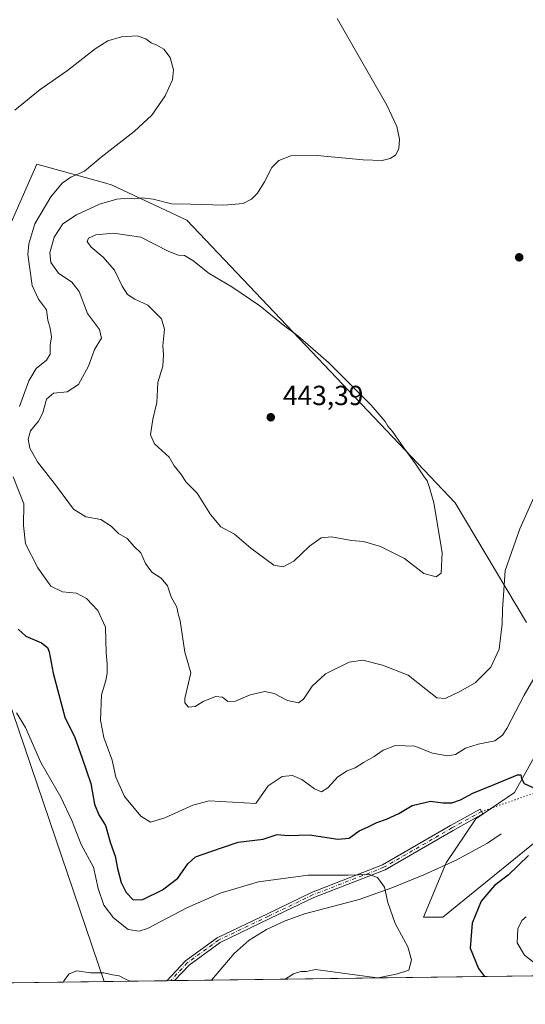
# Model space of a CAD drawing. Units: metres. Extents: x 590845 to 594333, y 4694324 to 4696683.
# Drawn here: x 591468 to 591651, y 4694324 to 4694681 of the extents above; entities that cross this region are included whole.
import ezdxf

# ---------------------------------------------------------------- set-up
doc = ezdxf.new("R2010")
doc.units = ezdxf.units.M
doc.header["$MEASUREMENT"] = 0
doc.linetypes.add('DGN Style 4', pattern=[2.6384748266838614, 1.318413404963828, -0.6592067024819142, 0.001648016756204785, -0.6592067024819142])
doc.linetypes.add('DGN Style 5', pattern=[1.1536117293433497, 0.4944050268614355, -0.6592067024819142])
for name, color, linetype, lineweight in [('Camino Cxs', 7, 'Continuous', 0), ('Camino eje', 30, 'DGN Style 4', 13), ('Comarca CxS', 21, 'Continuous', 0), ('Comunidad Autónoma CxS', 142, 'Continuous', 0), ('Corriente natural lineal', 142, 'Continuous', 13), ('Cultivos herbáceos CxS', 92, 'Continuous', 0), ('Curva de nivel maestra', 30, 'Continuous', 30), ('Curva de nivel normal', 30, 'Continuous', 0), ('Espacio natural protegido CxS', 121, 'Continuous', 0), ('Matorral CxS', 135, 'Continuous', 0), ('Municipio CxS', 4, 'Continuous', 0), ('Provincia CxS', 1, 'Continuous', 0), ('Punto de cota en terreno', 7, 'Continuous', 0), ('Rótulo de punto de cota en terreno', 7, 'Continuous', 0), ('Senda virtual', 7, 'DGN Style 5', 0)]:
    doc.layers.add(name, color=color, linetype=linetype, lineweight=lineweight)
doc.styles.add('Style-Arial', font='txt')

# ---------------------------------------------------------------- blocks, each defined once
blk = doc.blocks.new('*U5')
at = {"layer": 'Matorral CxS', "color": 135, "linetype": 'Continuous', "lineweight": 0}
for points in [[(591817.7926000003, 4694336.7445, 441.8464999999997), (591498.6507000001, 4694332.514900001, 414.8117999999959), (591452.1857000003, 4694469.1295, 421.5773999999947), (591446.9802999999, 4694508.1939, 423.5430999999954), (591452.1853999998, 4694539.4463, 424.6848000000027), (591459.9967999998, 4694579.379899999, 426.7667999999976), (591462.7879999997, 4694602.6523, 427.6910000000062), (591474.1723999997, 4694628.7159, 428.5834000000032), (591499.2024999997, 4694621.7755, 431.3319000000047), (591501.4921000004, 4694621.140699999, 431.8277999999991), (591528.6037999997, 4694608.401500001, 435.9823000000034), (591625.7878000002, 4694505.9625, 438.9140999999945), (591651.6424000004, 4694462.5867, 433.271900000007)], [(591656.1677999999, 4694416.8573, 426.7335000000021), (591647.3052000003, 4694400.960899999, 424.8512000000047), (591633.3523000004, 4694391.4099, 423.9487999999984), (591622.5840999996, 4694375.510500001, 422.2406000000047), (591614.3635999998, 4694355.8025, 420.9052999999985), (591621.3483999996, 4694355.8147, 421.8898000000045), (591664.4694999997, 4694390.827299999, 425.452099999995)]]:
    blk.add_polyline3d(points, dxfattribs=at)
blk = doc.blocks.new('*U8')
at = {"layer": 'Cultivos herbáceos CxS', "color": 92, "linetype": 'Continuous', "lineweight": 0}
for points in [[(591664.4694999997, 4694390.827299999, 425.452099999995), (591621.3483999996, 4694355.8147, 421.8898000000045), (591614.3635999998, 4694355.8025, 420.9052999999985), (591622.5840999996, 4694375.510500001, 422.2406000000047), (591633.3523000004, 4694391.4099, 423.9487999999984), (591647.3052000003, 4694400.960899999, 424.8512000000047), (591656.1677999999, 4694416.8573, 426.7335000000021)], [(591651.6424000004, 4694462.5867, 433.271900000007), (591625.7878000002, 4694505.9625, 438.9140999999945), (591528.6037999997, 4694608.401500001, 435.9823000000034), (591501.4921000004, 4694621.140699999, 431.8277999999991), (591499.2024999997, 4694621.7755, 431.3319000000047), (591474.1723999997, 4694628.7159, 428.5834000000032), (591462.7879999997, 4694602.6523, 427.6910000000062)], [(591452.1857000003, 4694469.1295, 421.5773999999947), (591498.6507000001, 4694332.514900001, 414.8117999999959), (591464.9787, 4694332.068600001, 418.0875999999989)]]:
    blk.add_polyline3d(points, dxfattribs=at)
blk = doc.blocks.new('5PATER')
at = {"layer": 'Punto de cota en terreno', "linetype": 'Continuous', "lineweight": 0}
h = blk.add_hatch(color=51, dxfattribs=at)
edge = h.paths.add_edge_path()
edge.add_ellipse((0, 0), major_axis=(-0.1095731443231308, -0.1110710700762829), ratio=0.9994222409660322, start_angle=0, end_angle=360)

msp = doc.modelspace()

# ---------------------------------------------------------------- linework, layer by layer
at = {"layer": 'Camino Cxs', "color": 7, "linetype": 'Continuous', "lineweight": 0, "extrusion": (-0.047339437771587, -0.0006267296743549752, 0.9988786637231699), "elevation": -30529.37468333097, "flags": 128}
msp.add_lwpolyline([(-4686090.97500642, 652902.1508319663), (-4686090.975006421, 652899.3753768221)], dxfattribs=at)
at = {"layer": 'Camino Cxs', "color": 7, "linetype": 'Continuous', "lineweight": 0}
msp.add_polyline3d([(591524.1200000001, 4694332.852399999, 415.5883000000031), (591521.3479000004, 4694332.8157, 415.4569000000047), (591528.0625, 4694339.9987, 416.2228000000032), (591539.5739000002, 4694348.388499999, 416.9866999999941), (591557.7550999997, 4694357.092300001, 417.7249000000011), (591573.7710999995, 4694364.810699999, 419.0578999999998), (591599.5374999996, 4694374.809699999, 421.1800999999978), (591624.1246999997, 4694389.024300001, 423.5399999999936), (591634.9156999998, 4694394.9977, 424.3464999999997), (591635.8843, 4694393.2479, 424.1898999999976), (591625.1096999999, 4694387.283500001, 423.3206000000064), (591600.4049000005, 4694373.0009, 420.8243999999977), (591574.5683000004, 4694362.9747, 418.7933000000049), (591558.6211000001, 4694355.2895, 417.6186000000016), (591540.6032999996, 4694346.663899999, 416.7792000000045), (591529.3938999996, 4694338.4943, 416.1252999999998)], close=True, dxfattribs=at)
msp.add_polyline3d([(591521.3479000004, 4694332.8158, 415.4569000000047), (591528.0625, 4694339.9987, 416.2228000000032), (591539.5739000002, 4694348.388499999, 416.9866999999941), (591557.7550999997, 4694357.092300001, 417.7249000000011), (591573.7710999995, 4694364.810699999, 419.0578999999998), (591599.5374999996, 4694374.809699999, 421.1800999999978), (591624.1246999997, 4694389.024300001, 423.5399999999936), (591634.9156999998, 4694394.9977, 424.3464999999997), (591635.8843, 4694393.2479, 424.1898999999976), (591625.1096999999, 4694387.283500001, 423.3206000000064), (591600.4049000005, 4694373.0009, 420.8243999999977), (591574.5683000004, 4694362.9747, 418.7933000000049), (591558.6211000001, 4694355.2895, 417.6186000000016), (591540.6032999996, 4694346.663899999, 416.7792000000045), (591529.3938999996, 4694338.4943, 416.1252999999998), (591524.1200000001, 4694332.852499999, 415.5883000000031)], dxfattribs=at)
at = {"layer": 'Camino eje', "color": 30, "linetype": 'DGN Style 4', "lineweight": 13}
msp.add_polyline3d([(591635.3998999996, 4694394.1229, 424.2612999999984), (591624.6173, 4694388.153899999, 423.4143999999943), (591599.9710999997, 4694373.905300001, 420.9998999999953), (591574.1697000006, 4694363.892700001, 418.9244000000036), (591558.1880999999, 4694356.1909, 417.6701999999932), (591540.0887000002, 4694347.5261, 416.8375999999989), (591528.7282999996, 4694339.2465, 416.1664000000019), (591522.7340000002, 4694332.834100001, 415.4915000000037)], dxfattribs=at)
at = {"layer": 'Comarca CxS', "color": 21, "linetype": 'Continuous', "lineweight": 0, "flags": 128}
msp.add_lwpolyline([(591655.5260693177, 4694334.593982709), (591348.2116, 4694330.5212), (590875.0400006792, 4694324.24998304), (590858.294770889, 4695614.112696437)], dxfattribs=at)
at = {"layer": 'Comunidad Autónoma CxS', "color": 142, "linetype": 'Continuous', "lineweight": 0, "flags": 128}
msp.add_lwpolyline([(591348.2116, 4694330.5212), (590875.0400006792, 4694324.24998304), (590858.294770889, 4695614.112696437), (590845.0100006795, 4696637.419983013), (594247.5145000002, 4696682.529700001), (594273.190000706, 4696682.869983016), (594273.6201000002, 4696650.974600002), (594278.2738000005, 4696305.837999999), (594286.3362999986, 4695707.889599999), (594289.7395000011, 4695455.4938), (594294.9797, 4695066.858799999), (594304.3800007035, 4694369.699983039), (592197.1338609188, 4694341.772061909), (591655.5260693177, 4694334.593982709)], close=True, dxfattribs=at)
at = {"layer": 'Corriente natural lineal', "color": 142, "linetype": 'Continuous', "lineweight": 13}
msp.add_polyline3d([(591642.4682, 4694385.981699999, 424.0179999999964), (591637.4801000003, 4694382.610099999, 423.4894000000059), (591626.1601, 4694376.5001, 422.5359999999928), (591614.4401000004, 4694371.220100001, 421.3947999999946), (591602.8501000004, 4694366.460100001, 420.4225000000006), (591591.0800999999, 4694362.190099999, 419.3064000000013), (591571.1801000005, 4694357.0101, 418.0445000000037), (591564.1801000005, 4694354.530099999, 417.7139000000025), (591557.4200999998, 4694351.380100001, 417.3053999999975), (591551.1501000002, 4694347.5001, 417.0056999999942), (591545.7100999998, 4694342.610099999, 416.6557999999932), (591537.5604999998, 4694333.0306, 416.2091999999975)], dxfattribs=at)
at = {"layer": 'Cultivos herbáceos CxS', "color": 92, "linetype": 'Continuous', "lineweight": 0, "extrusion": (0.096811514137323, 0.00128317233188532, 0.9953019060562508), "elevation": 63700.38055943447, "flags": 128}
msp.add_lwpolyline([(4686080.991835536, -650550.3714320492), (4686080.991835536, -650516.5375195745)], dxfattribs=at)
at = {"layer": 'Cultivos herbáceos CxS', "color": 92, "linetype": 'Continuous', "lineweight": 0}
for points in [[(591651.6424000004, 4694462.5867, 433.271900000007), (591625.7878000002, 4694505.9625, 438.9140999999945), (591528.6037999997, 4694608.401500001, 435.9823000000034), (591501.4921000004, 4694621.140699999, 431.8277999999991), (591499.2024999997, 4694621.7755, 431.3319000000047), (591474.1723999997, 4694628.7159, 428.5834000000032), (591462.7879999997, 4694602.6523, 427.6910000000062), (591459.9967999998, 4694579.379899999, 426.7667999999976), (591452.1853999998, 4694539.4463, 424.6848000000027), (591446.9802999999, 4694508.1939, 423.5430999999954), (591452.1857000003, 4694469.1295, 421.5773999999947), (591498.6507000001, 4694332.515000001, 414.8117999999959)], [(591664.4694999997, 4694390.827299999, 425.452099999995), (591621.3483999996, 4694355.8147, 421.8898000000045), (591614.3635999998, 4694355.8025, 420.9052999999985), (591622.5840999996, 4694375.510500001, 422.2406000000047), (591633.3523000004, 4694391.4099, 423.9487999999984), (591647.3052000003, 4694400.960899999, 424.8512000000047), (591656.1677999999, 4694416.8573, 426.7335000000021)]]:
    msp.add_polyline3d(points, dxfattribs=at)
at = {"layer": 'Curva de nivel maestra', "color": 30, "linetype": 'Continuous', "lineweight": 30, "elevation": 425, "flags": 128}
for points in [[(591467.4500000002, 4694460.210100001), (591470.29, 4694457.670100001), (591475.9100000003, 4694455.270099999), (591478.0999999996, 4694453.5101), (591478.7100000001, 4694452.0001), (591480.2000000002, 4694444.290100001), (591482.2599999999, 4694436.550100001), (591484.3399999999, 4694428.370100001), (591488.0499999998, 4694420.960100001), (591490.7100000001, 4694413.4301), (591493.8099999996, 4694404.2601), (591495.0700000003, 4694396.7601), (591496.7300000004, 4694392.920100001), (591499.1200000001, 4694389.090100001), (591500.9299999997, 4694382.600099999), (591502.6399999997, 4694377.890100001), (591503.4900000002, 4694373.4301), (591504.8200000003, 4694368.360099999), (591506.5700000003, 4694364.7401), (591509.1299999999, 4694362.100099999), (591512.6500000004, 4694362.2301), (591519.8200000003, 4694365.780099999), (591525.2999999998, 4694369.960100001), (591528.9100000003, 4694375.190099999), (591531.75, 4694377.7401), (591536.8700000001, 4694379.530099999), (591547.1399999997, 4694383.020099999), (591556.25, 4694384.0601), (591561.2999999998, 4694385.7301), (591565.29, 4694385.440099999), (591573, 4694385.720100001), (591583.3300000001, 4694384.140100001), (591587.4199999999, 4694384.5001), (591590.9800000004, 4694387.130100001), (591594.0300000003, 4694388.5001), (591597.4500000002, 4694390.1501), (591600.9699999997, 4694391.3301), (591605.4000000004, 4694393.450099999), (591610.2100000001, 4694396.300100001), (591616.8700000001, 4694397.850099999), (591621.4000000004, 4694397.300100001), (591624.6399999997, 4694397.2601), (591627.7199999997, 4694398.370100001), (591632.2000000002, 4694400.720100001), (591640, 4694403.860099999), (591648.4400000004, 4694407.4001), (591649.5800000001, 4694407.420100001), (591649.8600000005, 4694406.140100001), (591650.8499999996, 4694404.280099999), (591654.8200000003, 4694402.460100001)], [(591652.3799999999, 4694378.210100001), (591645.0099999999, 4694371.0801), (591640.04, 4694367.2601), (591635.1799999997, 4694361.600099999), (591631.9699999997, 4694353.600099999), (591631.2100000001, 4694344.600099999), (591634.29, 4694337.200099999), (591636.4234999996, 4694334.341)], [(591636.4234999996, 4694334.341), (591636.4236000003, 4694334.3408)]]:
    msp.add_lwpolyline(points, dxfattribs=at)
at = {"layer": 'Curva de nivel normal', "color": 30, "linetype": 'Continuous', "lineweight": 0, "flags": 128}
for points, elevation in [([(591654.3099999996, 4694507.940099999), (591649.2400000002, 4694496.540100001), (591643.9699999997, 4694481.520099999), (591643.3499999996, 4694472.470100001), (591643.0099999999, 4694467.380100001), (591642.8600000005, 4694462.1801), (591641.7300000004, 4694452.9801), (591638.7999999998, 4694446.470100001), (591633.0300000003, 4694440.720100001), (591627.54, 4694437.6501), (591622.2400000002, 4694435.020099999), (591619.2100000001, 4694435.3301), (591615.2100000001, 4694438.4001), (591608.79, 4694443.530099999), (591599.5300000003, 4694447.130100001), (591592.3300000001, 4694448.9101), (591587.3700000001, 4694448.280099999), (591578.8099999996, 4694444.050100001), (591573.9400000004, 4694439.5701), (591570.8899999997, 4694434.8301), (591569, 4694433.550100001), (591565.0999999996, 4694434.3201), (591560.1900000004, 4694436.9301), (591556.8799999999, 4694437.6601), (591551.5499999998, 4694436.460100001), (591546.1799999997, 4694434.100099999), (591543.4000000004, 4694434.030099999), (591541.4699999997, 4694435.5701), (591538.9500000002, 4694435.840100001), (591534.54, 4694433.970100001), (591531.5599999996, 4694432.130100001), (591529.1500000004, 4694431.960100001), (591527.8799999999, 4694433.460100001), (591527.7999999998, 4694435.020099999), (591529.9800000004, 4694444.350099999), (591527.8499999996, 4694451.920100001), (591526.1299999999, 4694463.200099999), (591525.4299999997, 4694465.7301), (591524.9400000004, 4694468.200099999), (591522.9600000001, 4694471.970100001), (591521.5999999996, 4694475.940099999), (591519.2699999996, 4694478.690099999), (591515.8799999999, 4694480.800100001), (591513.6299999999, 4694483.9801), (591511.8600000005, 4694487.8201), (591509.5700000003, 4694490.100099999), (591507, 4694493.100099999), (591503.79, 4694494.9301), (591501.1200000001, 4694497.5801), (591497.4600000001, 4694499.9301), (591492.04, 4694500.880100001), (591487.5599999996, 4694503.700099999), (591481.3399999999, 4694512.020099999), (591474.4400000004, 4694520.800100001), (591471.6900000004, 4694525.7601), (591471.0599999996, 4694529.100099999), (591471.9800000004, 4694532.050100001), (591474.79, 4694535.550100001), (591476.3499999996, 4694538.6501), (591477.6900000004, 4694543.5701), (591480.2300000004, 4694545.6801), (591485.1699999999, 4694546.2401), (591489.2999999998, 4694548.9001), (591492.9199999999, 4694555.5701), (591495.1600000003, 4694561.5701), (591497.6699999999, 4694565.610099999), (591496.9600000001, 4694568.7501), (591492.5999999996, 4694574.610099999), (591489.5199999996, 4694582.530099999), (591486.8600000005, 4694585.940099999), (591482.1299999999, 4694589.220100001), (591479.3600000005, 4694593.040100001), (591479, 4694596.5701), (591480.5199999996, 4694602.2401), (591483.6699999999, 4694607.040100001), (591488.5599999996, 4694610.4001), (591496.8899999997, 4694614.170100001), (591503.2199999997, 4694616.0701), (591507.2199999997, 4694616.420100001), (591509.6799999997, 4694616.130100001), (591512.3799999999, 4694616.4901), (591516.3399999999, 4694616.0601), (591522.9900000002, 4694614.300100001), (591529.9600000001, 4694614.200099999), (591541.9900000002, 4694613.8101), (591548.9900000002, 4694614.5001), (591552.0499999998, 4694615.9801), (591554.1600000003, 4694618.220100001), (591556.7300000004, 4694622.280099999), (591559.4100000003, 4694627.460100001), (591561.8799999999, 4694630.050100001), (591566.2100000001, 4694631.7301), (591575.8700000001, 4694631.9101), (591592.54, 4694630.3101), (591599.3399999999, 4694630.020099999), (591602.2199999997, 4694630.7601), (591604.2300000004, 4694632.020099999), (591605.3799999999, 4694634.220100001), (591605.6299999999, 4694637.8301), (591604.6699999999, 4694642.3201), (591601.1100000005, 4694650.130100001), (591583.04, 4694681.5101)], 435), ([(591467.9800000004, 4694540.920100001), (591471.2999999998, 4694550.140100001), (591474.04, 4694554.710100001), (591477.7599999999, 4694557.6601), (591479.0599999996, 4694559.920100001), (591479.0700000003, 4694563.0801), (591479.5099999999, 4694566.1801), (591479.0599999996, 4694569.3301), (591478.2599999999, 4694572.1601), (591477.7599999999, 4694575.9001), (591474.8700000001, 4694579.7401), (591472.54, 4694584.710100001), (591471.0099999999, 4694596.0101), (591471.2999999998, 4694599.880100001), (591473.5, 4694607.110099999), (591479.2999999998, 4694616.8301), (591483.3600000005, 4694621.860099999), (591486.5800000001, 4694623.970100001), (591491.4500000002, 4694626.2401), (591497.5999999996, 4694631.280099999), (591509.5499999998, 4694640.540100001), (591515.8600000005, 4694646.460100001), (591520.79, 4694653.530099999), (591523.3499999996, 4694659.290100001), (591523.7300000004, 4694662.850099999), (591522.5099999999, 4694667.4001), (591520.2100000001, 4694670.340100001), (591517.75, 4694671.850099999), (591515.6200000001, 4694672.6801), (591513.6799999997, 4694674.110099999), (591510.5300000003, 4694675.200099999), (591504.9299999997, 4694674.850099999), (591499.9600000001, 4694673.4301), (591495.3099999996, 4694670.470100001), (591485.3899999997, 4694662.620100001), (591475.4600000001, 4694655.790100001), (591466.2300000004, 4694648.290100001)], 430), ([(591501.9600000001, 4694603.720100001), (591495.6200000001, 4694603.110099999), (591492.9100000003, 4694601.920100001), (591492.5, 4694600.670100001), (591493.7999999998, 4694598.800100001), (591498.29, 4694594.960100001), (591502.3200000003, 4694590.3201), (591505.1100000005, 4694584.460100001), (591507.0899999999, 4694581.440099999), (591509.7599999999, 4694579.770099999), (591514.4199999999, 4694577.640100001), (591519.3899999997, 4694572.6801), (591520.4800000004, 4694568.9001), (591519.8600000005, 4694562.9001), (591520.1399999997, 4694559.5701), (591519.8799999999, 4694555.5701), (591518.1299999999, 4694549.5701), (591517.7400000002, 4694542.3201), (591516.2699999996, 4694536.2501), (591515.3799999999, 4694530.6801), (591516.8899999997, 4694527.3201), (591522.2199999997, 4694522.5801), (591524, 4694519.4101), (591526.6200000001, 4694516.190099999), (591528.2400000002, 4694513.6501), (591532.29, 4694509.450099999), (591537.1600000003, 4694501.7301), (591540.9199999999, 4694497.340100001), (591545.8600000005, 4694494.5801), (591551.7599999999, 4694489.550100001), (591560.0499999998, 4694483.360099999), (591563.5300000003, 4694482.800100001), (591567.3200000003, 4694484.880100001), (591573.0700000003, 4694490.3101), (591577.25, 4694493.350099999), (591581.0499999998, 4694493.720100001), (591588.3099999996, 4694492.350099999), (591592.5700000003, 4694491.940099999), (591598.7999999998, 4694490.170100001), (591607.4199999999, 4694485.800100001), (591614.4900000002, 4694480.380100001), (591618.9600000001, 4694479.220100001), (591620.7599999999, 4694480.530099999), (591621.1299999999, 4694487.960100001), (591618.1200000001, 4694506.0101), (591616.4100000003, 4694511.960100001), (591615.7000000002, 4694513.950099999), (591614.3499999996, 4694515.720100001), (591611.4600000001, 4694520.1601), (591607.1600000003, 4694525.870100001), (591603.1200000001, 4694531.8201), (591601.4000000004, 4694533.770099999), (591600.4400000004, 4694535.470100001), (591595.3200000003, 4694541.350099999), (591579.8600000005, 4694556.880100001), (591568.8600000005, 4694566.5601), (591563.6399999997, 4694570.3301), (591555.0199999996, 4694577.380100001), (591544.8799999999, 4694584.2301), (591536.7100000001, 4694589.0601), (591530.7800000003, 4694593.800100001), (591527.7000000002, 4694595.6501), (591525.5599999996, 4694595.7301), (591522.04, 4694597.130100001), (591511.9299999997, 4694602.270099999), (591501.9600000001, 4694603.720100001)], 440), ([(591655.6900000004, 4694444.610099999), (591650.8600000005, 4694436.340100001), (591644.5, 4694424.170100001), (591643, 4694421.7601), (591640.2199999997, 4694419.710100001), (591634.1100000005, 4694418.540100001), (591629.5300000003, 4694417.020099999), (591625.9000000004, 4694414.8301), (591623.0099999999, 4694414.270099999), (591617.5800000001, 4694415.210100001), (591611.2100000001, 4694417.850099999), (591604.2100000001, 4694418.050100001), (591599.7400000002, 4694416.360099999), (591596.4699999997, 4694414.020099999), (591592.6600000003, 4694411.880100001), (591589.5599999996, 4694409.940099999), (591586.6900000004, 4694408.9101), (591583.3499999996, 4694406.670100001), (591579.6200000001, 4694402.6501), (591577.4400000004, 4694401.2401), (591574.7999999998, 4694402.350099999), (591570.2800000003, 4694405.6801), (591566.8300000001, 4694407.120100001), (591563.0999999996, 4694406.8101), (591558.0499999998, 4694403.4801), (591553.5499999998, 4694397.030099999), (591536.7300000004, 4694398.030099999), (591530.7800000003, 4694396.4301), (591520.6100000005, 4694391.8101), (591515.4400000004, 4694390.200099999), (591511.9600000001, 4694392.420100001), (591505.9500000002, 4694399.610099999), (591502.8600000005, 4694406.520099999), (591501.5800000001, 4694412.7401), (591498.5199999996, 4694420.920100001), (591497.2599999999, 4694427.220100001), (591497.6799999997, 4694436.450099999), (591499.2199999997, 4694441.550100001), (591499.7400000002, 4694444.2501), (591499.75, 4694447.590100001), (591499.4000000004, 4694451.630100001), (591499.1600000003, 4694460.920100001), (591496.3399999999, 4694466.9801), (591492.2100000001, 4694471.360099999), (591488.6200000001, 4694473.2601), (591483.5700000003, 4694473.7401), (591479.3399999999, 4694475.770099999), (591474.5599999996, 4694482.390100001), (591470.1799999997, 4694491.1601), (591469.3700000001, 4694497.7601), (591469.5199999996, 4694505.620100001), (591465.6600000003, 4694515.360099999)], 430), ([(591466.8499999996, 4694429.9001), (591470.1299999999, 4694424.620100001), (591475.7000000002, 4694411.850099999), (591482.9000000004, 4694399.280099999), (591486.9199999999, 4694390.9001), (591490.3399999999, 4694382.170100001), (591494.75, 4694373.950099999), (591496.5099999999, 4694366.270099999), (591498.5599999996, 4694360.2301), (591502.0300000003, 4694355.5801), (591507.3300000001, 4694351.340100001), (591511.29, 4694350.720100001), (591514.3799999999, 4694351.770099999), (591528.6399999997, 4694359.2501), (591540.6299999999, 4694364.5101), (591554.5999999996, 4694368.670100001), (591572.5099999999, 4694371.0701), (591587.0099999999, 4694371.030099999), (591594.6699999999, 4694371.350099999), (591597.7199999997, 4694370.2601), (591600.1900000004, 4694366.710100001), (591601.4400000004, 4694361.1601), (591604.0999999996, 4694353.4801), (591608.6799999997, 4694345.020099999), (591609.9500000002, 4694340.3301), (591609, 4694336.6801), (591604.9600000001, 4694335.350099999), (591597.9148000004, 4694333.830600001)], 420), ([(591658.0700000003, 4694336.4801), (591650.9600000001, 4694342.040100001), (591648.2300000004, 4694346.5001), (591648.54, 4694351.640100001), (591649.9500000002, 4694354.590100001), (591651.5700000003, 4694355.9301)], 430), ([(591507.8855999997, 4694332.6373), (591506.0599999996, 4694333.450099999), (591504.0999999996, 4694334.620100001), (591501.6200000001, 4694334.940099999), (591498.5599999996, 4694335.640100001), (591493.6200000001, 4694335.700099999), (591488.7100000001, 4694336.4001), (591485.9000000004, 4694335.270099999), (591484.0599999996, 4694332.770099999), (591483.8591, 4694332.318800001)], 415), ([(591597.6911000004, 4694333.8277), (591587.7000000002, 4694335.190099999), (591578.8700000001, 4694336.420100001), (591575.2100000001, 4694336.9001), (591571.9500000002, 4694336.190099999), (591569.8499999996, 4694336.170100001), (591567.2800000003, 4694335.340100001), (591564.2362000003, 4694333.384199999)], 420)]:
    msp.add_lwpolyline(points, dxfattribs=dict(at, elevation=elevation))
at = {"layer": 'Espacio natural protegido CxS', "color": 121, "linetype": 'Continuous', "lineweight": 0, "flags": 128}
msp.add_lwpolyline([(591655.5260693177, 4694334.593982709), (591348.2116, 4694330.5212)], dxfattribs=at)
at = {"layer": 'Matorral CxS', "color": 135, "linetype": 'Continuous', "lineweight": 0, "extrusion": (-0.09108954953130936, -0.001207237097243596, 0.9958419736809523), "elevation": -59135.5842978498, "flags": 128}
msp.add_lwpolyline([(-4686081.669102729, 651296.8137636958), (-4686081.66910273, 651015.3868729797)], dxfattribs=at)
at = {"layer": 'Matorral CxS', "color": 135, "linetype": 'Continuous', "lineweight": 0, "extrusion": (-0.03121662408170244, -0.0004137056773452821, 0.9995125568138473), "elevation": -19992.05343368226, "flags": 128}
msp.add_lwpolyline([(-4686082.037478236, 653371.0416449469), (-4686082.037478236, 653348.3313818597)], dxfattribs=at)
at = {"layer": 'Matorral CxS', "color": 135, "linetype": 'Continuous', "lineweight": 0, "extrusion": (-0.02113000227022796, -0.0002804935126950485, 0.9997766972316616), "elevation": -13400.14931219558, "flags": 128}
msp.add_lwpolyline([(-4686067.710231538, 653643.5771533512), (-4686067.710231538, 653642.1906216135)], dxfattribs=at)
at = {"layer": 'Matorral CxS', "color": 135, "linetype": 'Continuous', "lineweight": 0, "extrusion": (-0.0412994340448971, -0.0005482752694519906, 0.9991466639797184), "elevation": -26588.1452422723, "flags": 128}
msp.add_lwpolyline([(-4686067.085249858, 653245.9187798647), (-4686067.085249858, 653244.5314738965)], dxfattribs=at)
at = {"layer": 'Matorral CxS', "color": 135, "linetype": 'Continuous', "lineweight": 0, "extrusion": (-0.04472279156708749, -0.0005926259049126972, 0.9989992596138315), "elevation": -28821.40169544905, "flags": 128}
msp.add_lwpolyline([(-4686083.110825807, 653049.6658093425), (-4686083.110825807, 653036.2107643777)], dxfattribs=at)
at = {"layer": 'Matorral CxS', "color": 135, "linetype": 'Continuous', "lineweight": 0}
for points in [[(591651.6424000004, 4694462.5867, 433.271900000007), (591625.7878000002, 4694505.9625, 438.9140999999945), (591528.6037999997, 4694608.401500001, 435.9823000000034), (591501.4921000004, 4694621.140699999, 431.8277999999991), (591499.2024999997, 4694621.7755, 431.3319000000047), (591474.1723999997, 4694628.7159, 428.5834000000032), (591462.7879999997, 4694602.6523, 427.6910000000062), (591459.9967999998, 4694579.379899999, 426.7667999999976), (591452.1853999998, 4694539.4463, 424.6848000000027), (591446.9802999999, 4694508.1939, 423.5430999999954), (591452.1857000003, 4694469.1295, 421.5773999999947), (591498.6507000001, 4694332.515000001, 414.8117999999959)], [(591664.4694999997, 4694390.827299999, 425.452099999995), (591621.3483999996, 4694355.8147, 421.8898000000045), (591614.3635999998, 4694355.8025, 420.9052999999985), (591622.5840999996, 4694375.510500001, 422.2406000000047), (591633.3523000004, 4694391.4099, 423.9487999999984), (591647.3052000003, 4694400.960899999, 424.8512000000047), (591656.1677999999, 4694416.8573, 426.7335000000021)]]:
    msp.add_polyline3d(points, dxfattribs=at)
at = {"layer": 'Municipio CxS', "color": 4, "linetype": 'Continuous', "lineweight": 0, "flags": 128}
msp.add_lwpolyline([(591655.5260693177, 4694334.593982709), (591348.2116, 4694330.5212), (590875.0400006792, 4694324.24998304), (590858.294770889, 4695614.112696437)], dxfattribs=at)
at = {"layer": 'Provincia CxS', "color": 1, "linetype": 'Continuous', "lineweight": 0, "flags": 128}
msp.add_lwpolyline([(591348.2116, 4694330.5212), (590875.0400006792, 4694324.24998304), (590858.294770889, 4695614.112696437), (590845.0100006795, 4696637.419983013), (594247.5145000002, 4696682.529700001), (594273.190000706, 4696682.869983016), (594273.6201000002, 4696650.974600002), (594278.2738000005, 4696305.837999999), (594286.3362999986, 4695707.889599999), (594289.7395000011, 4695455.4938), (594294.9797, 4695066.858799999), (594304.3800007035, 4694369.699983039), (592197.1338609188, 4694341.772061909), (591655.5260693177, 4694334.593982709)], close=True, dxfattribs=at)
at = {"layer": 'Senda virtual', "color": 7, "linetype": 'DGN Style 5', "lineweight": 0, "extrusion": (-0.03891284233067605, -0.01359473886133514, 0.9991501257453957), "elevation": -86417.37651532318, "flags": 128}
msp.add_lwpolyline([(-4236591.09380488, 2105214.354664989), (-4236591.09380488, 2105040.79496335)], dxfattribs=at)

# ---------------------------------------------------------------- block references
at = {"layer": 'Cultivos herbáceos CxS', "color": 92, "linetype": 'Continuous', "lineweight": 0}
msp.add_blockref('*U8', (0, 0), dxfattribs=at)
at = {"layer": 'Matorral CxS', "color": 135, "linetype": 'Continuous', "lineweight": 0}
msp.add_blockref('*U5', (0, 0), dxfattribs=at)
at = {"layer": 'Punto de cota en terreno', "color": 7, "linetype": 'Continuous', "lineweight": 0, "xscale": 10, "yscale": 10, "zscale": 10}
for p in [(591649.0199999996, 4694594.970000001, 436), (591559, 4694537, 443.3899999999995)]:
    msp.add_blockref('5PATER', p, dxfattribs=at)

# ---------------------------------------------------------------- texts
at = {"layer": 'Rótulo de punto de cota en terreno', "color": 7, "linetype": 'Continuous', "lineweight": 0, "style": 'Style-Arial'}
msp.add_text('443,39', height=7.000000000000002, dxfattribs=at).set_placement((591563.4096999997, 4694541.409700001))

doc.saveas('drawing.dxf')
